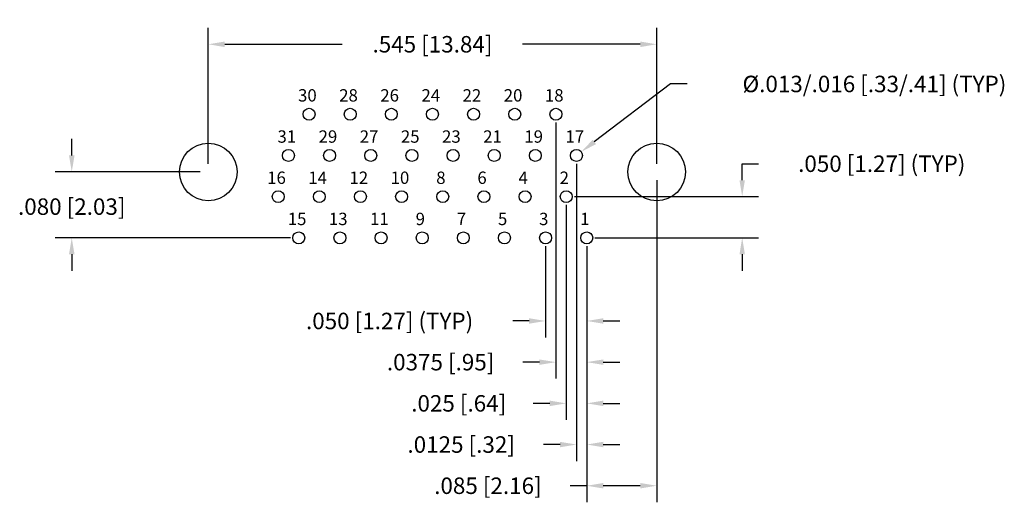
# Model space of a CAD drawing. Units: inches. Extents: x -0.23 to 0.97, y -0.35 to 0.25.
import ezdxf

# ---------------------------------------------------------------- set-up
doc = ezdxf.new("R2010")
doc.units = ezdxf.units.IN
doc.header["$LTSCALE"] = 0.125
doc.header["$MEASUREMENT"] = 0
doc.layers.get('Defpoints').update_dxf_attribs({"linetype": 'CONTINUOUS'})
for name, color, linetype in [('Dims', 7, 'CONTINUOUS'), ('Objects', 7, 'CONTINUOUS'), ('Text', 7, 'CONTINUOUS')]:
    doc.layers.add(name, color=color, linetype=linetype)
doc.styles.get("Standard").update_dxf_attribs({"font": 'ROMANS.SHX'})
doc.dimstyles.get("Standard").update_dxf_attribs({"dimscale": 0.16, "dimtxt": 0.125, "dimasz": 0.125, "dimexe": 0.125, "dimexo": 0.0625, "dimgap": 0.09, "dimtad": 0, "dimtih": 1, "dimtoh": 1, "dimdec": 3, "dimzin": 4, "dimdsep": 46, "dimtxsty": 'STANDARD', "dimcen": 0, "dimclrd": 256, "dimclre": 256, "dimclrt": 256, "dimadec": 0, "dimazin": 0, "dimtfac": 1, "dimtdec": 3, "dimtofl": 0, "dimtmove": 0, "dimatfit": 3, "dimfxl": 1, "dimtolj": 1, "dimtzin": 0, "dimarcsym": 0})

# ---------------------------------------------------------------- blocks, each defined once
blk = doc.blocks.new('*D0')
at = {"layer": 'Defpoints', "color": 0}
for p in [(0.4475, 0.082), (0.46, -0.018), (0.4475, -0.2689)]:
    blk.add_point(p, dxfattribs=at)
at = {"layer": 'Dims', "lineweight": -2}
for p, q in [((0.4475, 0.072), (0.4475, -0.2889)), ((0.46, -0.028), (0.46, -0.2889)), ((0.4275, -0.2689), (0.4075, -0.2689)), ((0.48, -0.2689), (0.5, -0.2689))]:
    blk.add_line(p, q, dxfattribs=at)
at = {"layer": 'Dims'}
for points in [[(0.4275, -0.2656), (0.4275, -0.2722), (0.4475, -0.2689)], [(0.48, -0.2656), (0.48, -0.2722), (0.46, -0.2689)]]:
    blk.add_solid(points, dxfattribs=at)
at = {"layer": 'Dims', "insert": (0.3074, -0.2689), "char_height": 0.02, "attachment_point": 5}
blk.add_mtext('\\A1;.0125 [.32]', dxfattribs=at)
blk = doc.blocks.new('*D1')
at = {"layer": 'Defpoints', "color": 0}
for p in [(0.435, 0.032), (0.46, -0.018), (0.435, -0.2189)]:
    blk.add_point(p, dxfattribs=at)
at = {"layer": 'Dims', "lineweight": -2}
for p, q in [((0.435, 0.022), (0.435, -0.2389)), ((0.46, -0.028), (0.46, -0.2389)), ((0.415, -0.2189), (0.395, -0.2189)), ((0.48, -0.2189), (0.5, -0.2189))]:
    blk.add_line(p, q, dxfattribs=at)
at = {"layer": 'Dims'}
for points in [[(0.415, -0.2156), (0.415, -0.2222), (0.435, -0.2189)], [(0.48, -0.2156), (0.48, -0.2222), (0.46, -0.2189)]]:
    blk.add_solid(points, dxfattribs=at)
at = {"layer": 'Dims', "insert": (0.3044, -0.2189), "char_height": 0.02, "attachment_point": 5}
blk.add_mtext('\\A1;.025 [.64]', dxfattribs=at)
blk = doc.blocks.new('*D2')
at = {"layer": 'Defpoints', "color": 0}
for p in [(0.4225, 0.132), (0.46, -0.018), (0.4225, -0.1689)]:
    blk.add_point(p, dxfattribs=at)
at = {"layer": 'Dims', "lineweight": -2}
for p, q in [((0.4225, 0.122), (0.4225, -0.1889)), ((0.46, -0.028), (0.46, -0.1889)), ((0.4025, -0.1689), (0.3825, -0.1689)), ((0.48, -0.1689), (0.5, -0.1689))]:
    blk.add_line(p, q, dxfattribs=at)
at = {"layer": 'Dims'}
for points in [[(0.4025, -0.1656), (0.4025, -0.1722), (0.4225, -0.1689)], [(0.48, -0.1656), (0.48, -0.1722), (0.46, -0.1689)]]:
    blk.add_solid(points, dxfattribs=at)
at = {"layer": 'Dims', "insert": (0.2824, -0.1689), "char_height": 0.02, "attachment_point": 5}
blk.add_mtext('\\A1;.0375 [.95]', dxfattribs=at)
blk = doc.blocks.new('*D3')
at = {"layer": 'Defpoints', "color": 0}
for p in [(0.41, -0.018), (0.46, -0.018), (0.41, -0.1189)]:
    blk.add_point(p, dxfattribs=at)
at = {"layer": 'Dims', "lineweight": -2}
for p, q in [((0.41, -0.028), (0.41, -0.1389)), ((0.46, -0.028), (0.46, -0.1389)), ((0.39, -0.1189), (0.37, -0.1189)), ((0.48, -0.1189), (0.5, -0.1189))]:
    blk.add_line(p, q, dxfattribs=at)
at = {"layer": 'Dims'}
for points in [[(0.39, -0.1156), (0.39, -0.1222), (0.41, -0.1189)], [(0.48, -0.1156), (0.48, -0.1222), (0.46, -0.1189)]]:
    blk.add_solid(points, dxfattribs=at)
at = {"layer": 'Dims', "insert": (0.2204, -0.1189), "char_height": 0.02, "attachment_point": 5}
blk.add_mtext('\\A1;.050 [1.27] (TYP)', dxfattribs=at)
blk = doc.blocks.new('*D4')
at = {"layer": 'Defpoints', "color": 0}
for p in [(0.545, 0.062), (0.46, -0.018), (0.46, -0.3189)]:
    blk.add_point(p, dxfattribs=at)
at = {"layer": 'Dims', "lineweight": -2}
for p, q in [((0.545, 0.052), (0.545, -0.3389)), ((0.46, -0.028), (0.46, -0.3389)), ((0.46, -0.3189), (0.44, -0.3189)), ((0.525, -0.3189), (0.48, -0.3189))]:
    blk.add_line(p, q, dxfattribs=at)
at = {"layer": 'Dims'}
for points in [[(0.48, -0.3156), (0.48, -0.3222), (0.46, -0.3189)], [(0.525, -0.3156), (0.525, -0.3222), (0.545, -0.3189)]]:
    blk.add_solid(points, dxfattribs=at)
at = {"layer": 'Dims', "insert": (0.3399, -0.3189), "char_height": 0.02, "attachment_point": 5}
blk.add_mtext('\\A1;.085 [2.16]', dxfattribs=at)
blk = doc.blocks.new('*D5')
at = {"layer": 'Defpoints', "color": 0}
for p in [(0.545, 0.217), (0, 0.062), (0.545, 0.062)]:
    blk.add_point(p, dxfattribs=at)
at = {"layer": 'Dims', "lineweight": -2}
for p, q in [((0, 0.072), (0, 0.237)), ((0.545, 0.072), (0.545, 0.237)), ((0.02, 0.217), (0.1629, 0.217)), ((0.525, 0.217), (0.3821, 0.217))]:
    blk.add_line(p, q, dxfattribs=at)
at = {"layer": 'Dims'}
for points in [[(0.02, 0.2203), (0.02, 0.2136), (0, 0.217)], [(0.525, 0.2203), (0.525, 0.2136), (0.545, 0.217)]]:
    blk.add_solid(points, dxfattribs=at)
at = {"layer": 'Dims', "insert": (0.2725, 0.217), "char_height": 0.02, "attachment_point": 5}
blk.add_mtext('\\A1;.545 [13.84]', dxfattribs=at)
blk = doc.blocks.new('*D6')
at = {"layer": 'Defpoints', "color": 0}
for p in [(0.435, 0.032), (0.6489, 0.032), (0.46, -0.018)]:
    blk.add_point(p, dxfattribs=at)
at = {"layer": 'Dims', "lineweight": -2}
for p, q in [((0.6489, 0.052), (0.6489, 0.072)), ((0.6489, 0.072), (0.6689, 0.072)), ((0.445, 0.032), (0.6689, 0.032)), ((0.47, -0.018), (0.6689, -0.018)), ((0.6489, -0.038), (0.6489, -0.058))]:
    blk.add_line(p, q, dxfattribs=at)
at = {"layer": 'Dims'}
for points in [[(0.6456, 0.052), (0.6522, 0.052), (0.6489, 0.032)], [(0.6456, -0.038), (0.6522, -0.038), (0.6489, -0.018)]]:
    blk.add_solid(points, dxfattribs=at)
at = {"layer": 'Dims', "insert": (0.8185, 0.072), "char_height": 0.02, "attachment_point": 5}
blk.add_mtext('\\A1;.050 [1.27] (TYP)', dxfattribs=at)
blk = doc.blocks.new('*D7')
at = {"layer": 'Defpoints', "color": 0}
for p in [(0.4533, 0.0864), (0.4417, 0.0776)]:
    blk.add_point(p, dxfattribs=at)
at = {"layer": 'Dims', "lineweight": -2}
for p, q in [((0.5619, 0.1688), (0.4692, 0.0985)), ((0.5819, 0.1688), (0.5619, 0.1688))]:
    blk.add_line(p, q, dxfattribs=at)
at = {"layer": 'Dims'}
blk.add_solid([(0.4672, 0.1011), (0.4712, 0.0958), (0.4533, 0.0864)], dxfattribs=at)
at = {"layer": 'Dims', "insert": (0.8096, 0.1688), "char_height": 0.02, "attachment_point": 5}
blk.add_mtext('\\A1;%%C.013/.016 [.33/.41] (TYP)', dxfattribs=at)
blk = doc.blocks.new('*D8')
at = {"layer": 'Defpoints', "color": 0}
for p in [(0, 0.062), (-0.1659, -0.018), (0.11, -0.018)]:
    blk.add_point(p, dxfattribs=at)
at = {"layer": 'Dims', "lineweight": -2}
for p, q in [((-0.1659, 0.082), (-0.1659, 0.102)), ((-0.01, 0.062), (-0.1859, 0.062)), ((0.1, -0.018), (-0.1859, -0.018)), ((-0.1659, -0.038), (-0.1659, -0.058))]:
    blk.add_line(p, q, dxfattribs=at)
at = {"layer": 'Dims'}
for points in [[(-0.1692, 0.082), (-0.1625, 0.082), (-0.1659, 0.062)], [(-0.1692, -0.038), (-0.1625, -0.038), (-0.1659, -0.018)]]:
    blk.add_solid(points, dxfattribs=at)
at = {"layer": 'Dims', "insert": (-0.1659, 0.0199), "char_height": 0.02, "attachment_point": 5}
blk.add_mtext('\\A1;.080 [2.03]', dxfattribs=at)

msp = doc.modelspace()

# ---------------------------------------------------------------- linework, layer by layer
at = {"layer": 'Objects'}
for centre, radius in [((0.1225, 0.132), 0.00725), ((0.1725, 0.132), 0.00725), ((0.2225, 0.132), 0.00725), ((0.2725, 0.132), 0.00725), ((0.3225, 0.132), 0.00725), ((0.3725, 0.132), 0.00725), ((0.4225, 0.132), 0.00725), ((0, 0.062), 0.035), ((0.545, 0.062), 0.035), ((0.0975, 0.082), 0.00725), ((0.1475, 0.082), 0.00725), ((0.1975, 0.082), 0.00725), ((0.2475, 0.082), 0.00725), ((0.2975, 0.082), 0.00725), ((0.3475, 0.082), 0.00725), ((0.3975, 0.082), 0.00725), ((0.4475, 0.082), 0.00725), ((0.085, 0.032), 0.00725), ((0.135, 0.032), 0.00725), ((0.185, 0.032), 0.00725), ((0.235, 0.032), 0.00725), ((0.285, 0.032), 0.00725), ((0.335, 0.032), 0.00725), ((0.385, 0.032), 0.00725), ((0.435, 0.032), 0.00725), ((0.11, -0.018), 0.00725), ((0.16, -0.018), 0.00725), ((0.21, -0.018), 0.00725), ((0.26, -0.018), 0.00725), ((0.31, -0.018), 0.00725), ((0.36, -0.018), 0.00725), ((0.41, -0.018), 0.00725), ((0.46, -0.018), 0.00725)]:
    msp.add_circle(centre, radius, dxfattribs=at)

# ---------------------------------------------------------------- texts
at = {"layer": 'Text', "char_height": 0.015, "width": 0.1906081, "attachment_point": 3}
for s, insert in [('30', (0.13182, 0.16248)), ('28', (0.18182, 0.16248)), ('26', (0.23182, 0.16248)), ('24', (0.28182, 0.16248)), ('22', (0.33182, 0.16248)), ('20', (0.38182, 0.16248)), ('18', (0.43182, 0.16248)), ('31', (0.10682, 0.11248)), ('29', (0.15682, 0.11248)), ('27', (0.20682, 0.11248)), ('25', (0.25682, 0.11248)), ('23', (0.30682, 0.11248)), ('21', (0.35682, 0.11248)), ('19', (0.40682, 0.11248)), ('17', (0.45682, 0.11248)), ('16', (0.09432, 0.06248)), ('14', (0.14432, 0.06248)), ('12', (0.19432, 0.06248)), ('10', (0.24432, 0.06248)), ('8', (0.28841, 0.06248)), ('6', (0.33841, 0.06248)), ('4', (0.38841, 0.06248)), ('2', (0.43841, 0.06248)), ('15', (0.11932, 0.01248)), ('13', (0.16932, 0.01248)), ('11', (0.21932, 0.01248)), ('9', (0.26341, 0.01248)), ('7', (0.31341, 0.01248)), ('5', (0.36341, 0.01248)), ('3', (0.41341, 0.01248)), ('1', (0.46341, 0.01248))]:
    msp.add_mtext(s, dxfattribs=dict(at, insert=insert))

# ---------------------------------------------------------------- dimensions: what is measured, and where the dimension line sits
at = {"layer": 'Dims'}
dim = msp.add_linear_dim(base=(0.545, 0.21698), p1=(0, 0.062), p2=(0.545, 0.062), dimstyle='Standard', dxfattribs=at)
dim.commit()
dim.dimension.update_dxf_attribs({"geometry": '*D5', "text_midpoint": (0.2725, 0.21698)})
dim = msp.add_diameter_dim_2p(p1=(0.44172, 0.07762), p2=(0.45328, 0.08638), text='%%C.013/.016 [.33/.41] (TYP)', dimstyle='Standard', dxfattribs=at)
dim.commit()
dim.dimension.update_dxf_attribs({"geometry": '*D7', "text_midpoint": (0.80964, 0.16878), "dimtype": 163})
for base, p2, picture, middle in [((0.4225, -0.16888), (0.4225, 0.132), '*D2', (0.28239, -0.16888)), ((0.4475, -0.26888), (0.4475, 0.082), '*D0', (0.30739, -0.26888))]:
    dim = msp.add_linear_dim(base=base, p1=(0.46, -0.018), p2=p2, angle=180, dimstyle='Standard', override={"dimdec": 4}, dxfattribs=at)
    dim.commit()
    dim.dimension.update_dxf_attribs({"geometry": picture, "text_midpoint": middle})
for base, p2, angle, picture, middle in [((0.64889, 0.032), (0.435, 0.032), 90, '*D6', (0.81853, 0.072)), ((0.41, -0.11888), (0.41, -0.018), 180, '*D3', (0.22036, -0.11888))]:
    dim = msp.add_linear_dim(base=base, p1=(0.46, -0.018), p2=p2, angle=angle, text='<> (TYP)', dimstyle='Standard', dxfattribs=at)
    dim.commit()
    dim.dimension.update_dxf_attribs({"geometry": picture, "text_midpoint": middle})
dim = msp.add_linear_dim(base=(-0.16585, -0.018), p1=(0, 0.062), p2=(0.11, -0.018), angle=90, dimstyle='Standard', dxfattribs=at)
dim.commit()
dim.dimension.update_dxf_attribs({"geometry": '*D8', "text_midpoint": (-0.16585, 0.01995), "dimtype": 160})
for base, p1, p2, picture, middle in [((0.46, -0.31888), (0.545, 0.062), (0.46, -0.018), '*D4', (0.33989, -0.31888)), ((0.435, -0.21888), (0.46, -0.018), (0.435, 0.032), '*D1', (0.30441, -0.21888))]:
    dim = msp.add_linear_dim(base=base, p1=p1, p2=p2, angle=180, dimstyle='Standard', dxfattribs=at)
    dim.commit()
    dim.dimension.update_dxf_attribs({"geometry": picture, "text_midpoint": middle})

doc.saveas('drawing.dxf')
